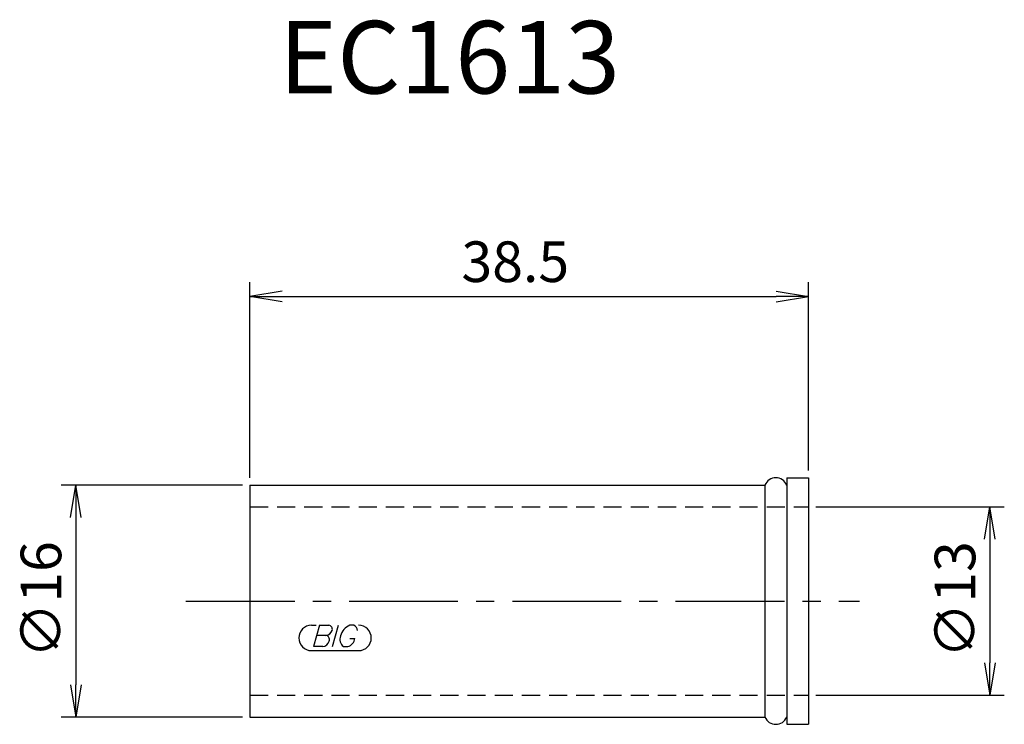
# Model space of a CAD drawing. Extents: x -52.9 to 15, y -8.5 to 40.1.
import ezdxf

# ---------------------------------------------------------------- set-up
doc = ezdxf.new("R2010")
doc.units = 0
doc.header["$LTSCALE"] = 10
doc.linetypes.add('CENTER2', pattern=[1.125, 0.75, -0.125, 0.125, -0.125])
doc.linetypes.add('HIDDEN2', pattern=[0.1875, 0.125, -0.0625])
for name, color, linetype in [('240', 4, 'CONTINUOUS'), ('241', 211, 'CONTINUOUS'), ('243', 211, 'HIDDEN2'), ('245', 2, 'CENTER2'), ('247', 60, 'CONTINUOUS'), ('250', 3, 'CONTINUOUS')]:
    doc.layers.add(name, color=color, linetype=linetype)
doc.styles.get("Standard").update_dxf_attribs({"font": 'romans.shx', "bigfont": 'extfont.shx'})
doc.styles.add('YOKO', font='romans.shx', dxfattribs={"bigfont": 'extfont.shx'})

msp = doc.modelspace()

# ---------------------------------------------------------------- linework, layer by layer
at = {"layer": '240', "linetype": 'CONTINUOUS'}
for p, q in [((0, 8.5), (0, 8)), ((0, 8.5), (1.5, 8.5)), ((1.5, 8.5), (1.5, -8.5)), ((-37, 8), (-37, -8)), ((-37, 8), (-1.5, 8)), ((-37, -8), (-1.5, -8)), ((0, -8), (0, -8.5)), ((0, -8.5), (1.5, -8.5))]:
    msp.add_line(p, q, dxfattribs=at)
at = {"layer": '241', "linetype": 'CONTINUOUS'}
for p, q in [((-1.5, 8), (-1.5, -8)), ((0, 8), (0, -8))]:
    msp.add_line(p, q, dxfattribs=at)
for centre, start, end in [((-0.75, 7.688), 22.61986, 157.38014), ((-0.75, -7.688), 202.61986, 337.38014)]:
    msp.add_arc(centre, 0.812, start, end, dxfattribs=at)
at = {"layer": '243', "linetype": 'HIDDEN2'}
for p, q in [((-37, 6.5), (1.5, 6.5)), ((-37, -6.5), (1.5, -6.5))]:
    msp.add_line(p, q, dxfattribs=at)
at = {"layer": '245', "linetype": 'CENTER2'}
msp.add_line((-41.406, 0), (5.02, 0), dxfattribs=at)
at = {"layer": '247', "linetype": 'CONTINUOUS'}
for p, q in [((-32.75, -1.671), (-32.438, -1.671)), ((-32.193, -1.671), (-32.615, -3.141)), ((-32.193, -1.671), (-31.553, -1.671)), ((-31.304, -3.141), (-30.882, -1.671)), ((-29.835, -1.671), (-30.112, -1.671)), ((-31.753, -2.369), (-32.393, -2.369)), ((-30.099, -2.576), (-29.76, -2.576)), ((-31.974, -3.141), (-32.615, -3.141)), ((-30.551, -3.141), (-30.25, -3.141)), ((-32.75, -3.421), (-29.506, -3.421))]:
    msp.add_line(p, q, dxfattribs=at)
for centre, radius, start, end in [((-32.75, -2.546), 0.875, 90, 270), ((-31.793, -1.885), 0.485, 274.74294, 343.84923), ((-31.586, -1.941), 0.271, 342.99789, 82.92417), ((-29.692, -2.692), 1.104, 112.35949, 164.99325), ((-30.018, -2.067), 0.436, 4.99459, 65.16633), ((-29.506, -2.546), 0.875, 270, 90), ((-31.79, -2.643), 0.276, 335.99094, 82.26344), ((-30.15, -2.631), 0.649, 159.7136, 231.78875), ((-30.436, -2.485), 0.682, 285.8461, 352.32514), ((-32.024, -2.645), 0.499, 275.70199, 347.27734)]:
    msp.add_arc(centre, radius, start, end, dxfattribs=at)
at = {"layer": '250', "linetype": 'CONTINUOUS'}
for p, q in [((-37, 8.5), (-37, 22)), ((1.5, 9), (1.5, 22)), ((-34.77, 21.372), (-37, 21)), ((-0.73, 21.372), (1.5, 21)), ((-34.77, 20.628), (-37, 21)), ((-37, 21), (-34.77, 21)), ((-34.77, 21), (-0.73, 21)), ((-0.73, 20.628), (1.5, 21)), ((1.5, 21), (-0.73, 21)), ((-37.5, 8), (-50, 8)), ((-49.372, 5.77), (-49, 8)), ((-48.628, 5.77), (-49, 8)), ((-49, 8), (-49, 5.77)), ((2, 6.5), (15, 6.5)), ((13.628, 4.27), (14, 6.5)), ((14.372, 4.27), (14, 6.5)), ((14, 6.5), (14, 4.27)), ((-49, 5.77), (-49, -5.77)), ((14, 4.27), (14, -4.27)), ((13.628, -4.27), (14, -6.5)), ((14.372, -4.27), (14, -6.5)), ((14, -6.5), (14, -4.27)), ((-49.372, -5.77), (-49, -8)), ((-48.628, -5.77), (-49, -8)), ((-49, -8), (-49, -5.77)), ((2, -6.5), (15, -6.5)), ((-37.5, -8), (-50, -8))]:
    msp.add_line(p, q, dxfattribs=at)

# ---------------------------------------------------------------- texts
at = {"layer": '241', "linetype": 'CONTINUOUS', "style": 'YOKO'}
msp.add_text('EC1613', height=5, dxfattribs=at).set_placement((-35, 35))
at = {"layer": '250', "linetype": 'CONTINUOUS'}
msp.add_text('38.5', height=2.8, dxfattribs=at).set_placement((-22.417, 22))
for s, p in [('∅16', (-50, -3.933)), ('∅13', (13, -3.933))]:
    msp.add_text(s, height=2.8, rotation=90, dxfattribs=at).set_placement(p)

doc.saveas('drawing.dxf')
